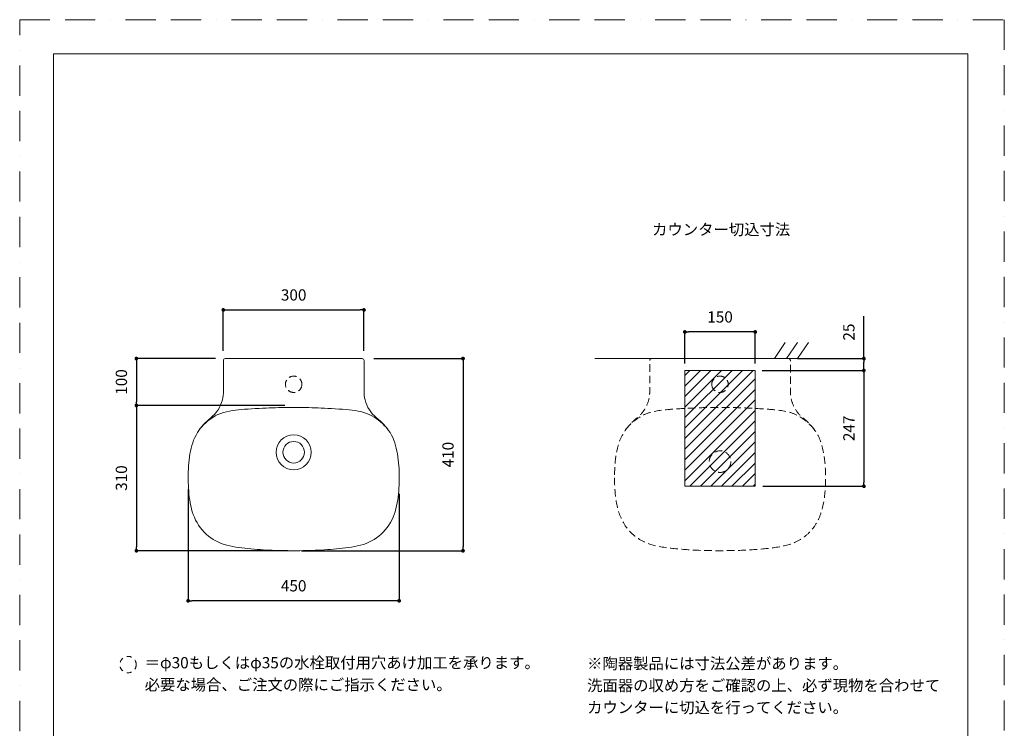
# Model space of a CAD drawing. Units: millimetres. Extents: x 0 to 5703, y -6533 to 2970.
# Drawn here: x 0 to 2100, y 1458 to 2970 of the extents above; entities that cross this region are included whole.
import ezdxf

# ---------------------------------------------------------------- set-up
doc = ezdxf.new("R2010")
doc.units = ezdxf.units.MM
doc.header["$LTSCALE"] = 50.8
doc.header["$PDMODE"] = 1
doc.header["$PDSIZE"] = -2
for name, pattern in [('BORDER', [44.45, 12.7, -6.35, 12.7, -6.35, 0, -6.35]), ('HIDDEN', [9.525, 6.35, -3.175]), ('STYLE_23', [0.787402, 0.393701, -0.393701])]:
    doc.linetypes.add(name, pattern=pattern)
for name, color, linetype, lineweight in [('DIM', 7, 'Continuous', 13), ('MODEL', 7, 'Continuous', 20), ('TEMPLATE', 7, 'Continuous', 20)]:
    doc.layers.add(name, color=color, linetype=linetype, lineweight=lineweight)
doc.layers.add('notes', color=7, linetype='Continuous')
doc.layers.add('PRINT BORDER', color=4, linetype='BORDER', lineweight=20, plot=False)
doc.styles.add('ＭＳ ゴシック', font='msgothic.ttc', dxfattribs={"bigfont": 'ＭＳ ゴシック'})
doc.dimstyles.new('tfrom線あり', dxfattribs={"dimtxt": 24, "dimasz": 8, "dimexe": 0, "dimexo": 15, "dimgap": 20, "dimtad": 1, "dimdec": 0, "dimzin": 11, "dimdsep": 46, "dimtxsty": 'ＭＳ ゴシック', "dimblk": 'DOT', "dimcen": 0, "dimazin": 0, "dimtfac": 1, "dimtdec": 1, "dimtix": 1, "dimtofl": 0, "dimtmove": 0, "dimatfit": 0, "dimldrblk": 'DOT', "dimfxl": 1, "dimfrac": 2, "dimtolj": 1, "dimtzin": 11, "dimarcsym": 0})

# ---------------------------------------------------------------- blocks, each defined once
blk = doc.blocks.new('_DOT')
at = {"color": 0, "linetype": 'ByBlock', "lineweight": -2}
blk.add_line((-0.5, 0), (-1, 0), dxfattribs=at)
at = {"color": 0, "linetype": 'ByBlock', "lineweight": -2, "const_width": 0.5}
blk.add_lwpolyline([(-0.25, 0, 1), (0.25, 0, 1)], format="xyb", close=True, dxfattribs=at)
blk = doc.blocks.new('*D520')
at = {"layer": 'Defpoints', "color": 0}
for p in [(1643.7, 2247), (1800.5, 2247), (1568.7, 2221.6)]:
    blk.add_point(p, dxfattribs=at)
at = {"layer": 'DIM', "color": 0, "linetype": 'Continuous', "lineweight": -2}
for p, q in [((1800.5, 2247), (1800.5, 2337.4)), ((1658.7, 2247), (1800.5, 2247)), ((1800.5, 2229.6), (1800.5, 2239)), ((1583.7, 2221.6), (1800.5, 2221.6))]:
    blk.add_line(p, q, dxfattribs=at)
at = {"layer": 'DIM', "color": 0, "lineweight": -2, "xscale": 8, "yscale": 8, "zscale": 8}
for p, rotation in [((1800.5, 2247), 90), ((1800.5, 2221.6), 270)]:
    blk.add_blockref('_DOT', p, dxfattribs=dict(at, rotation=rotation))
at = {"layer": 'DIM', "color": 0, "linetype": 'Continuous', "insert": (1768.5, 2303.5), "char_height": 24, "attachment_point": 5, "rotation": 90, "style": 'ＭＳ ゴシック'}
blk.add_mtext('\\A1;25', dxfattribs=at)
blk = doc.blocks.new('*D521')
at = {"layer": 'Defpoints', "color": 0}
for p in [(1568.7, 2221.6), (1570.3, 1974.6), (1800.5, 1974.6)]:
    blk.add_point(p, dxfattribs=at)
at = {"layer": 'DIM', "color": 0, "linetype": 'Continuous', "lineweight": -2}
for p, q in [((1583.7, 2221.6), (1800.5, 2221.6)), ((1800.5, 2213.6), (1800.5, 1982.6)), ((1585.3, 1974.6), (1800.5, 1974.6))]:
    blk.add_line(p, q, dxfattribs=at)
at = {"layer": 'DIM', "color": 0, "lineweight": -2, "xscale": 8, "yscale": 8, "zscale": 8}
for p, rotation in [((1800.5, 2221.6), 90), ((1800.5, 1974.6), 270)]:
    blk.add_blockref('_DOT', p, dxfattribs=dict(at, rotation=rotation))
at = {"layer": 'DIM', "color": 0, "linetype": 'Continuous', "insert": (1768.5, 2098.1), "char_height": 24, "attachment_point": 5, "rotation": 90, "style": 'ＭＳ ゴシック'}
blk.add_mtext('\\A1;247', dxfattribs=at)
blk = doc.blocks.new('*D522')
at = {"layer": 'Defpoints', "color": 0}
for p in [(1418.7, 2303.8), (1418.7, 2221.6), (1568.7, 2221.6)]:
    blk.add_point(p, dxfattribs=at)
at = {"layer": 'DIM', "color": 0, "linetype": 'Continuous', "lineweight": -2}
for p, q in [((1418.7, 2236.6), (1418.7, 2303.8)), ((1560.7, 2303.8), (1426.7, 2303.8)), ((1568.7, 2236.6), (1568.7, 2303.8))]:
    blk.add_line(p, q, dxfattribs=at)
at = {"layer": 'DIM', "color": 0, "lineweight": -2, "xscale": 8, "yscale": 8, "zscale": 8, "rotation": 180}
blk.add_blockref('_DOT', (1418.7, 2303.8), dxfattribs=at)
at = {"layer": 'DIM', "color": 0, "lineweight": -2, "xscale": 8, "yscale": 8, "zscale": 8}
blk.add_blockref('_DOT', (1568.7, 2303.8), dxfattribs=at)
at = {"layer": 'DIM', "color": 0, "linetype": 'Continuous', "insert": (1493.7, 2335.8), "char_height": 24, "attachment_point": 5, "style": 'ＭＳ ゴシック'}
blk.add_mtext('\\A1;150', dxfattribs=at)
blk = doc.blocks.new('*D550')
at = {"layer": 'Defpoints', "color": 0}
for p in [(740.6, 2247), (586, 1837), (945.5, 1837)]:
    blk.add_point(p, dxfattribs=at)
at = {"layer": 'DIM', "color": 0, "linetype": 'Continuous', "lineweight": -2}
for p, q in [((755.6, 2247), (945.5, 2247)), ((945.5, 2239), (945.5, 1845)), ((601, 1837), (945.5, 1837))]:
    blk.add_line(p, q, dxfattribs=at)
at = {"layer": 'DIM', "color": 0, "lineweight": -2, "xscale": 8, "yscale": 8, "zscale": 8}
for p, rotation in [((945.5, 2247), 90), ((945.5, 1837), 270)]:
    blk.add_blockref('_DOT', p, dxfattribs=dict(at, rotation=rotation))
at = {"layer": 'DIM', "color": 0, "linetype": 'Continuous', "insert": (913.5, 2042), "char_height": 24, "attachment_point": 5, "rotation": 90, "style": 'ＭＳ ゴシック'}
blk.add_mtext('\\A1;410', dxfattribs=at)
blk = doc.blocks.new('*D552')
at = {"layer": 'Defpoints', "color": 0}
for p in [(432.7, 2247), (248.9, 2147), (580.7, 2147)]:
    blk.add_point(p, dxfattribs=at)
at = {"layer": 'DIM', "color": 0, "linetype": 'Continuous', "lineweight": -2}
for p, q in [((417.7, 2247), (248.9, 2247)), ((248.9, 2239), (248.9, 2155)), ((565.7, 2147), (248.9, 2147))]:
    blk.add_line(p, q, dxfattribs=at)
at = {"layer": 'DIM', "color": 0, "lineweight": -2, "xscale": 8, "yscale": 8, "zscale": 8}
for p, rotation in [((248.9, 2247), 90), ((248.9, 2147), 270)]:
    blk.add_blockref('_DOT', p, dxfattribs=dict(at, rotation=rotation))
at = {"layer": 'DIM', "color": 0, "linetype": 'Continuous', "insert": (216.9, 2197), "char_height": 24, "attachment_point": 5, "rotation": 90, "style": 'ＭＳ ゴシック'}
blk.add_mtext('\\A1;100', dxfattribs=at)
blk = doc.blocks.new('*D553')
at = {"layer": 'Defpoints', "color": 0}
for p in [(580.7, 2147), (248.9, 1837), (586.9, 1837)]:
    blk.add_point(p, dxfattribs=at)
at = {"layer": 'DIM', "color": 0, "linetype": 'Continuous', "lineweight": -2}
for p, q in [((565.7, 2147), (248.9, 2147)), ((248.9, 2139), (248.9, 1845)), ((571.9, 1837), (248.9, 1837))]:
    blk.add_line(p, q, dxfattribs=at)
at = {"layer": 'DIM', "color": 0, "lineweight": -2, "xscale": 8, "yscale": 8, "zscale": 8}
for p, rotation in [((248.9, 2147), 90), ((248.9, 1837), 270)]:
    blk.add_blockref('_DOT', p, dxfattribs=dict(at, rotation=rotation))
at = {"layer": 'DIM', "color": 0, "linetype": 'Continuous', "insert": (216.9, 1992), "char_height": 24, "attachment_point": 5, "rotation": 90, "style": 'ＭＳ ゴシック'}
blk.add_mtext('\\A1;310', dxfattribs=at)
blk = doc.blocks.new('*D554')
at = {"layer": 'Defpoints', "color": 0}
for p in [(359.3, 1983.4), (809.3, 1973.2), (359.3, 1730.2)]:
    blk.add_point(p, dxfattribs=at)
at = {"layer": 'DIM', "color": 0, "linetype": 'Continuous', "lineweight": -2}
for p, q in [((359.3, 1968.4), (359.3, 1730.2)), ((809.3, 1958.2), (809.3, 1730.2)), ((801.3, 1730.2), (367.3, 1730.2))]:
    blk.add_line(p, q, dxfattribs=at)
at = {"layer": 'DIM', "color": 0, "lineweight": -2, "xscale": 8, "yscale": 8, "zscale": 8, "rotation": 180}
blk.add_blockref('_DOT', (359.3, 1730.2), dxfattribs=at)
at = {"layer": 'DIM', "color": 0, "lineweight": -2, "xscale": 8, "yscale": 8, "zscale": 8}
blk.add_blockref('_DOT', (809.3, 1730.2), dxfattribs=at)
at = {"layer": 'DIM', "color": 0, "linetype": 'Continuous', "insert": (584.3, 1762.2), "char_height": 24, "attachment_point": 5, "style": 'ＭＳ ゴシック'}
blk.add_mtext('\\A1;450', dxfattribs=at)
blk = doc.blocks.new('*D555')
at = {"layer": 'Defpoints', "color": 0}
for p in [(734.3, 2350.7), (434.3, 2248.7), (734.3, 2248.7)]:
    blk.add_point(p, dxfattribs=at)
at = {"layer": 'DIM', "color": 0, "linetype": 'Continuous', "lineweight": -2}
for p, q in [((434.3, 2263.7), (434.3, 2350.7)), ((442.3, 2350.7), (726.3, 2350.7)), ((734.3, 2263.7), (734.3, 2350.7))]:
    blk.add_line(p, q, dxfattribs=at)
at = {"layer": 'DIM', "color": 0, "lineweight": -2, "xscale": 8, "yscale": 8, "zscale": 8, "rotation": 180}
blk.add_blockref('_DOT', (434.3, 2350.7), dxfattribs=at)
at = {"layer": 'DIM', "color": 0, "lineweight": -2, "xscale": 8, "yscale": 8, "zscale": 8}
blk.add_blockref('_DOT', (734.3, 2350.7), dxfattribs=at)
at = {"layer": 'DIM', "color": 0, "linetype": 'Continuous', "insert": (584.3, 2382.7), "char_height": 24, "attachment_point": 5, "style": 'ＭＳ ゴシック'}
blk.add_mtext('\\A1;300', dxfattribs=at)

msp = doc.modelspace()

# ---------------------------------------------------------------- hatches: boundary and pattern name
at = {"layer": 'MODEL', "linetype": 'Continuous'}
h = msp.add_hatch(dxfattribs=at)
h.set_pattern_fill('ANSI31', color=256, scale=5, angle=360, style=0)
h.set_pattern_definition([(45, (-6554.269, -1765.913), (-11.22532, 11.22532), [])])
edge = h.paths.add_edge_path()
edge.add_line((1418.7, 2221.6), (1568.7, 2221.6))
edge.add_line((1568.7, 1974.6), (1568.7, 2221.6))
edge.add_line((1418.7, 2221.6), (1418.7, 1974.6))
edge.add_line((1418.7, 1974.6), (1568.7, 1974.6))

# ---------------------------------------------------------------- linework, layer by layer
for p, q in [((1632.9, 2281.5), (1609.7, 2247)), ((1658.9, 2281.5), (1635.7, 2247)), ((1682.1, 2281.5), (1658.9, 2247)), ((1800.5, 2247), (1226.5, 2247)), ((1418.7, 2221.6), (1568.7, 2221.6)), ((1418.7, 2221.6), (1418.7, 1974.6)), ((1568.7, 1974.6), (1568.7, 2221.6)), ((1418.7, 1974.6), (1568.7, 1974.6))]:
    msp.add_line(p, q, dxfattribs=at)
at = {"layer": 'MODEL'}
for points, knots in [([(359.4, 1992.7), (359.5, 2009.7), (360.3, 2026.8), (363.2, 2043.5), (365.9, 2059.6), (370.6, 2075.3), (379.1, 2089.2), (386.6, 2101.4), (396.6, 2111.7), (407.7, 2120.6), (419.8, 2130.5), (428.6, 2144), (432.4, 2159.2), (433.8, 2164.9), (434.5, 2170.8), (434.5, 2176.6), (434.5, 2176.6), (434.5, 2243), (434.5, 2243), (434.5, 2245.2), (436.3, 2247), (438.5, 2247), (438.5, 2247), (730.4, 2247), (730.4, 2247), (732.6, 2247), (734.4, 2245.2), (734.4, 2243), (734.4, 2243), (734.4, 2176.6), (734.4, 2176.6), (734.4, 2170.8), (735.1, 2164.9), (736.5, 2159.2), (740.3, 2144), (749.1, 2130.4), (761.2, 2120.6), (772.3, 2111.7), (782.3, 2101.4), (789.8, 2089.2), (798.3, 2075.3), (803, 2059.6), (805.7, 2043.5), (808.6, 2026.8), (809.4, 2009.7), (809.4, 1992.7), (809.4, 1987.5), (809.3, 1982.4), (809.2, 1977.2), (808.5, 1960.2), (806.8, 1942.9), (802.5, 1926.4), (798.1, 1909.9), (790.9, 1894.3), (779.7, 1881.3), (768.8, 1868.6), (754.7, 1858.8), (739.1, 1852.7), (723, 1846.6), (705.6, 1844.2), (688.5, 1842.2), (671.3, 1840.1), (654, 1839.1), (636.7, 1838.2), (619.3, 1837.4), (601.9, 1837.1), (584.5, 1837), (567, 1837.1), (549.6, 1837.4), (532.2, 1838.2), (514.9, 1839.1), (497.6, 1840.2), (480.3, 1842.2), (463.3, 1844.2), (445.9, 1846.6), (429.8, 1852.7), (414.1, 1858.8), (400.1, 1868.6), (389.2, 1881.3), (378, 1894.3), (370.8, 1909.9), (366.4, 1926.4), (362.1, 1942.9), (360.4, 1960.2), (359.7, 1977.2), (359.6, 1982.4), (359.5, 1987.5), (359.4, 1992.7)], [0, 0, 0, 0, 1, 1, 1, 2, 2, 2, 3, 3, 3, 4, 4, 4, 5, 5, 5, 6, 6, 6, 7, 7, 7, 8, 8, 8, 9, 9, 9, 10, 10, 10, 11, 11, 11, 12, 12, 12, 13, 13, 13, 14, 14, 14, 15, 15, 15, 16, 16, 16, 17, 17, 17, 18, 18, 18, 19, 19, 19, 20, 20, 20, 21, 21, 21, 22, 22, 22, 23, 23, 23, 24, 24, 24, 25, 25, 25, 26, 26, 26, 27, 27, 27, 28, 28, 28, 29, 29, 29, 29]), ([(383.7, 2096.1), (394.2, 2108.8), (407.6, 2120.5), (422.7, 2127.3), (438.5, 2134.6), (455.7, 2136.7), (472.9, 2138.2), (490.2, 2139.7), (514.9, 2141), (532.3, 2141.7), (549.7, 2142.4), (567.1, 2142.8), (584.5, 2142.8), (584.5, 2142.8), (584.4, 2142.8), (584.4, 2142.8), (586.4, 2142.8), (588.3, 2142.8), (590.3, 2142.8), (607.8, 2142.7), (625.4, 2142.3), (643, 2141.4), (660.5, 2140.6), (685.4, 2139.3), (702.9, 2137.6), (719.5, 2135.9), (736.4, 2133.2), (751.2, 2124.8), (764, 2117.5), (775.8, 2107.7), (785.1, 2096.1)], [0, 0, 0, 0, 1, 1, 1, 2, 2, 2, 3, 3, 3, 4, 4, 4, 5, 5, 5, 6, 6, 6, 7, 7, 7, 8, 8, 8, 9, 9, 9, 10, 10, 10, 10]), ([(547, 2047.1), (547, 2067.8), (563.8, 2084.6), (584.4, 2084.6), (605.1, 2084.6), (621.9, 2067.8), (621.9, 2047.1), (621.9, 2026.4), (605.1, 2009.7), (584.4, 2009.7), (563.8, 2009.7), (547, 2026.4), (547, 2047.1)], [0, 0, 0, 0, 1, 1, 1, 2, 2, 2, 3, 3, 3, 4, 4, 4, 4]), ([(561.4, 2047.1), (561.4, 2059.8), (571.7, 2070.1), (584.4, 2070.1), (597.1, 2070.1), (607.4, 2059.8), (607.4, 2047.1), (607.4, 2034.4), (597.1, 2024.1), (584.4, 2024.1), (571.7, 2024.1), (561.4, 2034.4), (561.4, 2047.1)], [0, 0, 0, 0, 1, 1, 1, 2, 2, 2, 3, 3, 3, 4, 4, 4, 4])]:
    msp.add_open_spline(points, degree=3, knots=knots, dxfattribs=at)
at = {"layer": 'MODEL', "linetype": 'HIDDEN', "ltscale": 0.05}
for points, knots in [([(1268.7, 1992.7), (1268.8, 2009.7), (1269.5, 2026.8), (1272.4, 2043.5), (1275.2, 2059.6), (1279.8, 2075.3), (1288.4, 2089.2), (1295.9, 2101.4), (1305.9, 2111.7), (1316.9, 2120.6), (1329.1, 2130.5), (1337.9, 2144), (1341.6, 2159.2), (1343, 2164.9), (1343.7, 2170.8), (1343.7, 2176.6), (1343.7, 2176.6), (1343.7, 2243), (1343.7, 2243), (1343.8, 2245.2), (1345.5, 2247), (1347.7, 2247), (1347.7, 2247), (1639.7, 2247), (1639.7, 2247), (1641.9, 2247), (1643.7, 2245.2), (1643.7, 2243), (1643.7, 2243), (1643.7, 2176.6), (1643.7, 2176.6), (1643.7, 2170.8), (1644.4, 2164.9), (1645.8, 2159.2), (1649.6, 2144), (1658.3, 2130.4), (1670.5, 2120.6), (1681.6, 2111.7), (1691.6, 2101.4), (1699.1, 2089.2), (1707.6, 2075.3), (1712.3, 2059.6), (1715, 2043.5), (1717.9, 2026.8), (1718.7, 2009.7), (1718.7, 1992.7), (1718.7, 1987.5), (1718.6, 1982.4), (1718.4, 1977.2), (1717.8, 1960.2), (1716.1, 1942.9), (1711.8, 1926.4), (1707.4, 1909.9), (1700.2, 1894.3), (1689, 1881.3), (1678.1, 1868.6), (1664, 1858.8), (1648.4, 1852.7), (1632.3, 1846.6), (1614.9, 1844.2), (1597.8, 1842.2), (1580.6, 1840.1), (1563.3, 1839.1), (1545.9, 1838.2), (1528.6, 1837.4), (1511.1, 1837.1), (1493.7, 1837), (1476.3, 1837.1), (1458.9, 1837.4), (1441.5, 1838.2), (1424.2, 1839.1), (1406.8, 1840.2), (1389.6, 1842.2), (1372.6, 1844.2), (1355.2, 1846.6), (1339.1, 1852.7), (1323.4, 1858.8), (1309.4, 1868.6), (1298.4, 1881.3), (1287.2, 1894.3), (1280.1, 1909.9), (1275.7, 1926.4), (1271.4, 1942.9), (1269.6, 1960.2), (1269, 1977.2), (1268.8, 1982.4), (1268.8, 1987.5), (1268.7, 1992.7)], [0, 0, 0, 0, 1, 1, 1, 2, 2, 2, 3, 3, 3, 4, 4, 4, 5, 5, 5, 6, 6, 6, 7, 7, 7, 8, 8, 8, 9, 9, 9, 10, 10, 10, 11, 11, 11, 12, 12, 12, 13, 13, 13, 14, 14, 14, 15, 15, 15, 16, 16, 16, 17, 17, 17, 18, 18, 18, 19, 19, 19, 20, 20, 20, 21, 21, 21, 22, 22, 22, 23, 23, 23, 24, 24, 24, 25, 25, 25, 26, 26, 26, 27, 27, 27, 28, 28, 28, 29, 29, 29, 29]), ([(601.9, 2192.1), (601.9, 2201.7), (594.1, 2209.6), (584.4, 2209.6), (574.8, 2209.6), (566.9, 2201.7), (566.9, 2192.1), (566.9, 2182.4), (574.8, 2174.6), (584.4, 2174.6), (594.1, 2174.6), (601.9, 2182.4), (601.9, 2192.1)], [0, 0, 0, 0, 1, 1, 1, 2, 2, 2, 3, 3, 3, 4, 4, 4, 4]), ([(1476.2, 2192.1), (1476.2, 2201.7), (1484.1, 2209.6), (1493.7, 2209.6), (1503.4, 2209.6), (1511.2, 2201.7), (1511.2, 2192.1), (1511.2, 2182.4), (1503.4, 2174.6), (1493.7, 2174.6), (1484.1, 2174.6), (1476.2, 2182.4), (1476.2, 2192.1)], [0, 0, 0, 0, 1, 1, 1, 2, 2, 2, 3, 3, 3, 4, 4, 4, 4]), ([(1293, 2096.1), (1303.5, 2108.8), (1316.9, 2120.5), (1332, 2127.3), (1347.8, 2134.6), (1365, 2136.7), (1382.2, 2138.2), (1399.5, 2139.7), (1424.2, 2141), (1441.6, 2141.7), (1459, 2142.4), (1476.3, 2142.8), (1493.8, 2142.8), (1493.8, 2142.8), (1493.7, 2142.8), (1493.7, 2142.8), (1495.7, 2142.8), (1497.6, 2142.8), (1499.6, 2142.8), (1517.1, 2142.7), (1534.7, 2142.3), (1552.3, 2141.4), (1569.8, 2140.6), (1594.7, 2139.3), (1612.1, 2137.6), (1628.8, 2135.9), (1645.7, 2133.2), (1660.4, 2124.8), (1673.3, 2117.5), (1685.1, 2107.7), (1694.4, 2096.1)], [0, 0, 0, 0, 1, 1, 1, 2, 2, 2, 3, 3, 3, 4, 4, 4, 5, 5, 5, 6, 6, 6, 7, 7, 7, 8, 8, 8, 9, 9, 9, 10, 10, 10, 10]), ([(1516.7, 2027.1), (1516.7, 2039.8), (1506.4, 2050.1), (1493.7, 2050.1), (1481, 2050.1), (1470.7, 2039.8), (1470.7, 2027.1), (1470.7, 2014.4), (1481, 2004.1), (1493.7, 2004.1), (1506.4, 2004.1), (1516.7, 2014.4), (1516.7, 2027.1)], [0, 0, 0, 0, 1, 1, 1, 2, 2, 2, 3, 3, 3, 4, 4, 4, 4])]:
    msp.add_open_spline(points, degree=3, knots=knots, dxfattribs=at)
at = {"layer": 'notes', "color": 7, "linetype": 'STYLE_23', "lineweight": 15, "ltscale": 0.5}
msp.add_circle((231.1, 1594.1, 35), 17.5, dxfattribs=at)
at = {"layer": 'PRINT BORDER', "ltscale": 0.1}
msp.add_lwpolyline([(0, 0), (0, 2970), (2100, 2970), (2100, 0)], close=True, dxfattribs=at)
at = {"layer": 'TEMPLATE', "flags": 128}
msp.add_lwpolyline([(2022.2, 2897.1), (72.2, 2897.1), (72.2, 97.1), (2022.2, 97.1), (2022.2, 2897.1)], dxfattribs=at)

# ---------------------------------------------------------------- texts
at = {"layer": 'notes', "color": 7, "insert": (266.5, 1610.1, 35), "char_height": 24, "attachment_point": 1, "line_spacing_factor": 1.17424, "style": 'ＭＳ ゴシック'}
msp.add_mtext('＝φ30もしくはφ35の水栓取付用穴あけ加工を承ります。\\P   必要な場合、ご注文の際にご指示ください。', dxfattribs=at)
at = {"layer": 'notes', "color": 7, "insert": (1210.2, 1608.5, 35), "char_height": 24, "width": 1169.772, "attachment_point": 1, "line_spacing_factor": 1.17424, "style": 'ＭＳ ゴシック'}
msp.add_mtext('※陶器製品には寸法公差があります。\\P  洗面器の収め方をご確認の上、必ず現物を合わせて\\P  カウンターに切込を行ってください。', dxfattribs=at)
at = {"layer": 'TEMPLATE', "insert": (1348.8, 2534.4, 35), "char_height": 24, "attachment_point": 1, "line_spacing_factor": 0.782827, "style": 'ＭＳ ゴシック'}
msp.add_mtext('{カウンター切込寸法}', dxfattribs=at)

# ---------------------------------------------------------------- dimensions: what is measured, and where the dimension line sits
at = {"layer": 'DIM', "linetype": 'Continuous'}
for base, p1, p2, picture, middle in [((734.3, 2350.7), (434.3, 2248.7), (734.3, 2248.7), '*D555', (584.3, 2382.7)), ((1418.7, 2303.8), (1568.7, 2221.6), (1418.7, 2221.6), '*D522', (1493.7, 2335.8)), ((359.3, 1730.2), (809.3, 1973.2), (359.3, 1983.4), '*D554', (584.3, 1762.2))]:
    dim = msp.add_linear_dim(base=base, p1=p1, p2=p2, dimstyle='tfrom線あり', override={"dimpost": '<>'}, dxfattribs=at)
    dim.commit()
    dim.dimension.update_dxf_attribs({"geometry": picture, "text_midpoint": middle})
for base, p1, p2, override, picture, middle in [((1800.5, 2247), (1568.7, 2221.6), (1643.7, 2247), {"dimpost": '<>', "dimtofl": 1}, '*D520', (1800.5, 2303.5)), ((945.5, 1837), (740.6, 2247), (586, 1837), {"dimpost": '<>'}, '*D550', (945.5, 2042))]:
    dim = msp.add_linear_dim(base=base, p1=p1, p2=p2, angle=90, dimstyle='tfrom線あり', override=override, dxfattribs=at)
    dim.commit()
    dim.dimension.update_dxf_attribs({"geometry": picture, "text_midpoint": middle, "dimtype": 160})
for base, p1, p2, picture, middle in [((248.9, 2147), (432.7, 2247), (580.7, 2147), '*D552', (216.9, 2197)), ((1800.5, 1974.6), (1568.7, 2221.6), (1570.3, 1974.6), '*D521', (1768.5, 2098.1)), ((248.9, 1837), (580.7, 2147), (586.9, 1837), '*D553', (216.9, 1992))]:
    dim = msp.add_linear_dim(base=base, p1=p1, p2=p2, angle=90, dimstyle='tfrom線あり', override={"dimpost": '<>'}, dxfattribs=at)
    dim.commit()
    dim.dimension.update_dxf_attribs({"geometry": picture, "text_midpoint": middle})

doc.saveas('drawing.dxf')
